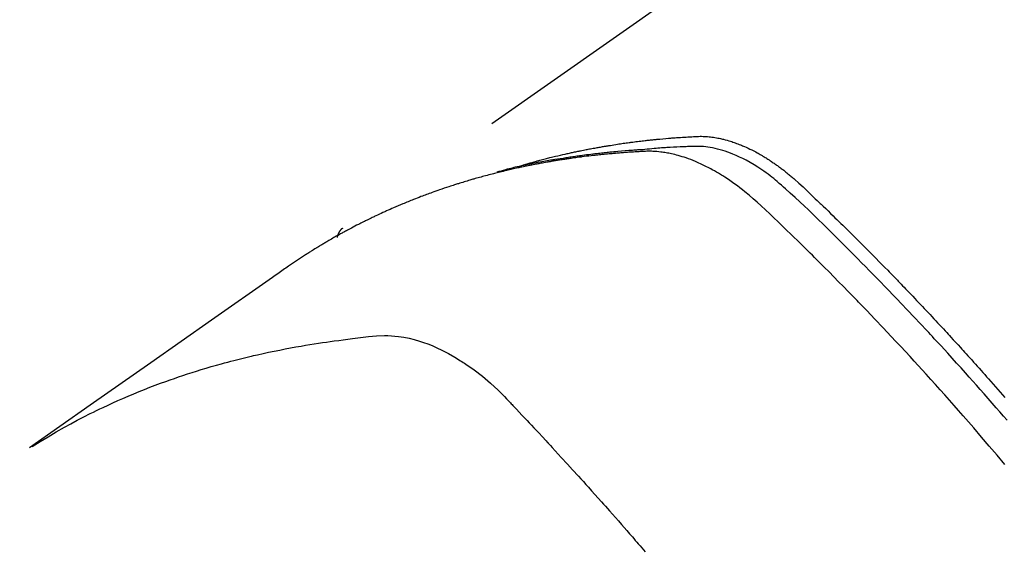
# Model space of a CAD drawing. Extents: x 27948 to 54421, y -11045 to -2175.
# Drawn here: x 43807 to 43833, y -4140 to -4126 of the extents above; entities that cross this region are included whole.
import ezdxf

# ---------------------------------------------------------------- set-up
doc = ezdxf.new("R2010")
doc.units = 0
doc.header["$LTSCALE"] = 50
doc.header["$MEASUREMENT"] = 0
doc.linetypes.add('HIDDEN', pattern=[0.375, 0.25, -0.125])
doc.layers.get('0').update_dxf_attribs({"linetype": 'CONTINUOUS'})
doc.layers.add('150-機器', color=8, linetype='CONTINUOUS')
doc.layers.add('160-文字', color=254, linetype='CONTINUOUS')
doc.styles.add('KH001', font='txt')
doc.dimstyles.new('KH1xx030', dxfattribs={"dimscale": 30, "dimtxt": 2, "dimasz": 0.6, "dimexe": 0.3, "dimexo": 1.2, "dimgap": 0.5, "dimtad": 3, "dimdec": 1, "dimdsep": 46, "dimlunit": 6, "dimtxsty": 'KH001', "dimblk": 'DOT', "dimcen": 1, "dimdle": 1, "dimclrd": 256, "dimclre": 256, "dimclrt": 256, "dimadec": 0, "dimazin": 0, "dimtfac": 1, "dimtdec": 1, "dimtix": 1, "dimtmove": 2, "dimatfit": 3, "dimldrblk": 'CLOSEDBLANK', "dimfxl": 1, "dimtolj": 1, "dimtzin": 0, "dimlwd": -1, "dimlwe": -1, "dimarcsym": 0})

# ---------------------------------------------------------------- blocks, each defined once
blk = doc.blocks.new('F402_H')
at = {"layer": '150-機器', "color": 13, "linetype": 'HIDDEN'}
blk.add_line((167.274, -89.124), (227.617, -131.376), dxfattribs=at)
for points in [[(222.87, -129.707), (222.806, -129.686), (222.741, -129.666), (222.677, -129.646), (222.612, -129.626), (222.558, -129.611), (222.503, -129.595), (222.448, -129.58), (222.393, -129.566), (222.37, -129.559), (222.347, -129.553), (222.325, -129.547), (222.302, -129.541), (222.265, -129.531), (222.228, -129.522), (222.192, -129.512), (222.155, -129.502), (222.123, -129.494), (222.09, -129.486), (222.058, -129.477), (222.026, -129.469), (221.989, -129.46), (221.951, -129.451), (221.914, -129.442), (221.877, -129.433), (221.812, -129.418), (221.747, -129.402), (221.682, -129.387), (221.617, -129.372), (221.589, -129.365), (221.561, -129.359), (221.533, -129.353), (221.505, -129.347), (221.477, -129.341), (221.449, -129.335), (221.42, -129.328), (221.392, -129.322), (221.364, -129.317), (221.335, -129.311), (221.307, -129.305), (221.278, -129.299), (221.259, -129.295), (221.241, -129.291), (221.222, -129.287), (221.203, -129.283), (221.165, -129.275), (221.128, -129.268), (221.09, -129.261), (221.052, -129.254), (221.023, -129.248), (220.995, -129.242), (220.966, -129.236), (220.938, -129.231), (220.899, -129.224), (220.861, -129.217), (220.823, -129.21), (220.785, -129.203), (220.757, -129.198), (220.728, -129.193), (220.699, -129.188), (220.671, -129.183), (220.642, -129.178), (220.613, -129.173), (220.584, -129.168), (220.555, -129.163), (220.536, -129.16), (220.517, -129.156), (220.497, -129.153), (220.478, -129.15), (220.459, -129.147), (220.44, -129.144), (220.42, -129.141), (220.401, -129.138), (220.353, -129.13), (220.305, -129.122), (220.257, -129.115), (220.208, -129.107), (220.17, -129.101), (220.131, -129.096), (220.092, -129.09), (220.054, -129.084), (220.015, -129.079), (219.976, -129.073), (219.937, -129.068), (219.897, -129.062), (219.873, -129.059), (219.849, -129.056), (219.824, -129.053), (219.8, -129.05), (219.756, -129.045), (219.712, -129.039), (219.668, -129.034), (219.624, -129.028), (219.585, -129.024), (219.546, -129.019), (219.506, -129.014), (219.467, -129.009), (219.438, -129.006), (219.408, -129.003), (219.379, -129), (219.349, -128.997), (219.32, -128.993), (219.29, -128.99), (219.26, -128.987), (219.23, -128.984), (219.211, -128.982), (219.191, -128.98), (219.171, -128.978), (219.152, -128.976), (219.072, -128.969), (218.993, -128.961), (218.913, -128.954), (218.834, -128.947), (218.804, -128.945), (218.774, -128.943), (218.744, -128.94), (218.715, -128.938), (218.685, -128.936), (218.655, -128.933), (218.625, -128.931), (218.595, -128.928), (218.575, -128.927), (218.555, -128.926), (218.535, -128.924), (218.514, -128.923), (218.464, -128.92), (218.414, -128.917), (218.364, -128.914), (218.314, -128.911), (218.263, -128.908), (218.213, -128.905), (218.163, -128.902), (218.112, -128.9), (218.071, -128.898), (218.03, -128.896), (217.989, -128.895), (217.947, -128.895), (217.907, -128.896), (217.866, -128.897), (217.825, -128.9), (217.785, -128.903), (217.746, -128.907), (217.707, -128.911), (217.668, -128.916), (217.63, -128.921), (217.59, -128.927), (217.55, -128.934), (217.51, -128.941), (217.47, -128.949), (217.442, -128.955), (217.414, -128.962), (217.386, -128.968), (217.358, -128.975), (217.31, -128.988), (217.262, -129), (217.215, -129.014), (217.167, -129.028), (217.135, -129.039), (217.103, -129.049), (217.071, -129.06), (217.04, -129.072), (217.004, -129.085), (216.969, -129.098), (216.933, -129.112), (216.898, -129.126), (216.872, -129.136), (216.846, -129.147), (216.82, -129.158), (216.795, -129.169), (216.745, -129.191), (216.696, -129.214), (216.647, -129.237), (216.599, -129.261), (216.563, -129.279), (216.527, -129.298), (216.492, -129.317), (216.456, -129.336), (216.426, -129.352), (216.397, -129.369), (216.367, -129.385), (216.338, -129.402), (216.318, -129.414), (216.299, -129.426), (216.279, -129.438), (216.26, -129.45), (216.237, -129.464), (216.214, -129.478), (216.191, -129.492), (216.168, -129.506), (216.148, -129.519), (216.129, -129.531), (216.109, -129.544), (216.09, -129.557), (216.067, -129.573), (216.044, -129.588), (216.021, -129.604), (215.998, -129.62), (215.975, -129.636), (215.952, -129.652), (215.929, -129.668), (215.906, -129.684), (215.886, -129.698), (215.867, -129.712), (215.847, -129.727), (215.828, -129.741), (215.805, -129.758), (215.783, -129.775), (215.76, -129.792), (215.738, -129.81), (215.709, -129.832), (215.68, -129.855), (215.651, -129.878), (215.623, -129.901), (215.6, -129.919), (215.578, -129.937), (215.556, -129.956), (215.535, -129.974), (215.513, -129.993), (215.491, -130.012), (215.469, -130.03), (215.447, -130.049), (215.331, -130.152), (215.218, -130.257), (215.106, -130.364), (214.995, -130.471), (214.942, -130.521), (214.888, -130.572), (214.835, -130.623), (214.782, -130.673), (214.755, -130.699), (214.729, -130.724), (214.702, -130.75), (214.675, -130.775), (214.609, -130.839), (214.543, -130.903), (214.477, -130.967), (214.411, -131.031), (214.358, -131.083), (214.305, -131.134), (214.252, -131.186), (214.2, -131.237), (214.147, -131.289), (214.094, -131.341), (214.041, -131.393), (213.989, -131.445), (213.949, -131.484), (213.909, -131.523), (213.87, -131.562), (213.831, -131.601), (213.791, -131.64), (213.752, -131.679), (213.713, -131.718), (213.673, -131.758), (213.621, -131.81), (213.568, -131.863), (213.515, -131.916), (213.463, -131.968), (213.45, -131.981), (213.437, -131.994), (213.423, -132.007), (213.41, -132.02), (213.371, -132.06), (213.332, -132.1), (213.293, -132.14), (213.254, -132.18), (213.175, -132.259), (213.097, -132.339), (213.019, -132.419), (212.94, -132.498), (212.901, -132.538), (212.862, -132.578), (212.824, -132.618), (212.785, -132.658), (212.758, -132.685), (212.732, -132.712), (212.706, -132.739), (212.68, -132.766), (212.654, -132.792), (212.629, -132.819), (212.603, -132.846), (212.577, -132.873), (212.538, -132.914), (212.499, -132.954), (212.46, -132.995), (212.421, -133.035), (212.369, -133.09), (212.317, -133.144), (212.266, -133.198), (212.214, -133.252), (212.162, -133.307), (212.11, -133.361), (212.058, -133.416), (212.007, -133.47), (211.955, -133.525), (211.904, -133.579), (211.852, -133.634), (211.801, -133.689), (211.75, -133.744), (211.699, -133.799), (211.648, -133.853), (211.596, -133.908), (211.545, -133.964), (211.494, -134.019), (211.443, -134.074), (211.392, -134.129), (211.353, -134.171), (211.315, -134.213), (211.277, -134.254), (211.239, -134.296), (211.175, -134.365), (211.112, -134.435), (211.048, -134.504), (210.985, -134.573), (210.946, -134.615), (210.908, -134.657), (210.87, -134.699), (210.832, -134.741), (210.781, -134.797), (210.731, -134.853), (210.68, -134.909), (210.63, -134.965), (210.579, -135.022), (210.529, -135.078), (210.479, -135.134), (210.428, -135.191), (210.378, -135.247), (210.328, -135.304), (210.278, -135.36), (210.227, -135.417), (210.165, -135.488), (210.102, -135.559), (210.039, -135.63), (209.977, -135.701), (209.914, -135.773), (209.852, -135.844), (209.789, -135.915)], [(209.728, -136.532), (209.826, -136.419), (209.923, -136.306), (210.021, -136.194), (210.128, -136.07), (210.236, -135.947), (210.345, -135.824), (210.453, -135.701), (210.552, -135.59), (210.65, -135.479), (210.749, -135.368), (210.848, -135.257), (210.967, -135.125), (211.086, -134.992), (211.205, -134.861), (211.325, -134.729), (211.415, -134.631), (211.505, -134.532), (211.596, -134.434), (211.686, -134.337), (211.737, -134.282), (211.787, -134.228), (211.837, -134.174), (211.888, -134.12), (212.059, -133.937), (212.231, -133.754), (212.403, -133.572), (212.576, -133.39), (212.688, -133.274), (212.801, -133.157), (212.913, -133.041), (213.026, -132.925), (213.128, -132.819), (213.23, -132.714), (213.333, -132.609), (213.436, -132.504), (213.538, -132.4), (213.641, -132.295), (213.744, -132.191), (213.847, -132.086), (213.971, -131.962), (214.095, -131.838), (214.219, -131.714), (214.344, -131.59), (214.458, -131.477), (214.572, -131.365), (214.687, -131.252), (214.801, -131.14), (214.895, -131.048), (214.988, -130.956), (215.082, -130.865), (215.177, -130.775), (215.304, -130.658), (215.433, -130.543), (215.562, -130.428), (215.69, -130.312), (215.746, -130.261), (215.801, -130.21), (215.858, -130.16), (215.914, -130.11), (215.96, -130.071), (216.006, -130.033), (216.053, -129.996), (216.1, -129.959), (216.156, -129.917), (216.212, -129.875), (216.269, -129.834), (216.326, -129.795), (216.43, -129.726), (216.536, -129.66), (216.643, -129.597), (216.752, -129.538), (216.838, -129.493), (216.926, -129.452), (217.014, -129.412), (217.103, -129.374), (217.171, -129.347), (217.24, -129.322), (217.309, -129.298), (217.379, -129.275), (217.447, -129.255), (217.516, -129.237), (217.585, -129.221), (217.654, -129.206), (217.715, -129.194), (217.776, -129.184), (217.837, -129.176), (217.898, -129.17), (217.977, -129.166), (218.055, -129.165), (218.133, -129.167), (218.212, -129.169), (218.248, -129.17), (218.285, -129.172), (218.322, -129.173), (218.358, -129.174), (218.4, -129.176), (218.442, -129.177), (218.485, -129.179), (218.527, -129.18), (218.615, -129.184), (218.703, -129.189), (218.791, -129.194), (218.879, -129.199), (218.915, -129.201), (218.951, -129.203), (218.987, -129.206), (219.024, -129.208), (219.073, -129.211), (219.122, -129.215), (219.172, -129.219), (219.221, -129.223), (219.284, -129.23), (219.348, -129.238), (219.411, -129.245), (219.474, -129.252), (219.522, -129.255), (219.571, -129.258), (219.619, -129.261), (219.668, -129.263), (219.702, -129.265), (219.735, -129.268), (219.769, -129.27), (219.803, -129.273), (219.903, -129.28), (220.004, -129.288), (220.105, -129.296), (220.205, -129.305), (220.258, -129.309), (220.31, -129.314), (220.363, -129.319), (220.416, -129.324), (220.453, -129.328), (220.491, -129.332), (220.529, -129.336), (220.567, -129.34), (220.605, -129.345), (220.643, -129.349), (220.681, -129.353), (220.719, -129.357), (220.771, -129.363), (220.822, -129.37), (220.874, -129.376), (220.926, -129.382), (220.983, -129.39), (221.04, -129.397), (221.096, -129.404), (221.153, -129.412), (221.19, -129.417), (221.228, -129.422), (221.265, -129.428), (221.303, -129.433), (221.34, -129.438), (221.377, -129.443), (221.415, -129.448), (221.452, -129.454), (221.49, -129.459), (221.527, -129.465), (221.564, -129.47), (221.601, -129.476), (221.675, -129.488), (221.75, -129.499), (221.824, -129.511), (221.898, -129.522), (221.926, -129.527), (221.954, -129.532), (221.982, -129.536), (222.01, -129.541), (222.056, -129.548), (222.102, -129.556), (222.149, -129.564), (222.195, -129.572), (222.246, -129.581), (222.297, -129.59), (222.347, -129.6), (222.398, -129.609), (222.457, -129.62), (222.517, -129.632), (222.576, -129.644), (222.635, -129.656), (222.662, -129.662), (222.689, -129.668), (222.716, -129.673), (222.743, -129.679), (222.797, -129.691), (222.851, -129.703), (222.906, -129.716), (222.96, -129.729), (223, -129.738), (223.04, -129.748), (223.08, -129.758), (223.121, -129.768), (223.147, -129.775), (223.174, -129.782), (223.201, -129.789), (223.227, -129.797), (223.284, -129.812), (223.341, -129.829), (223.398, -129.845), (223.454, -129.862)], [(209.789, -137.72), (209.997, -137.473), (210.206, -137.227), (210.416, -136.981), (210.626, -136.737), (210.697, -136.656), (210.767, -136.575), (210.837, -136.494), (210.908, -136.413), (211.032, -136.272), (211.156, -136.131), (211.28, -135.99), (211.405, -135.85), (211.529, -135.71), (211.654, -135.571), (211.779, -135.432), (211.905, -135.293), (212.013, -135.175), (212.121, -135.057), (212.229, -134.938), (212.337, -134.82), (212.464, -134.683), (212.591, -134.547), (212.718, -134.41), (212.845, -134.274), (213.064, -134.042), (213.283, -133.811), (213.503, -133.581), (213.724, -133.351), (213.761, -133.314), (213.797, -133.276), (213.834, -133.238), (213.871, -133.2), (214, -133.068), (214.13, -132.936), (214.26, -132.804), (214.39, -132.672), (214.519, -132.541), (214.65, -132.41), (214.78, -132.28), (214.911, -132.15), (214.967, -132.095), (215.023, -132.039), (215.079, -131.984), (215.136, -131.928), (215.323, -131.745), (215.511, -131.562), (215.699, -131.38), (215.888, -131.198), (216.001, -131.09), (216.114, -130.982), (216.228, -130.874), (216.343, -130.768), (216.45, -130.669), (216.56, -130.573), (216.67, -130.477), (216.783, -130.384), (216.848, -130.332), (216.915, -130.281), (216.982, -130.23), (217.05, -130.18), (217.116, -130.133), (217.183, -130.087), (217.251, -130.042), (217.319, -129.997), (217.349, -129.978), (217.378, -129.959), (217.408, -129.94), (217.438, -129.922), (217.493, -129.888), (217.548, -129.856), (217.603, -129.825), (217.659, -129.794), (217.697, -129.773), (217.735, -129.753), (217.773, -129.733), (217.811, -129.714), (217.886, -129.677), (217.961, -129.641), (218.037, -129.606), (218.114, -129.573), (218.176, -129.548), (218.239, -129.523), (218.302, -129.5), (218.365, -129.477), (218.418, -129.46), (218.471, -129.443), (218.525, -129.426), (218.578, -129.411), (218.623, -129.399), (218.667, -129.388), (218.712, -129.377), (218.757, -129.367), (218.792, -129.359), (218.828, -129.352), (218.864, -129.345), (218.901, -129.339), (218.936, -129.333), (218.971, -129.327), (219.006, -129.322), (219.042, -129.318), (219.095, -129.312), (219.149, -129.307), (219.202, -129.303), (219.256, -129.3), (219.297, -129.299), (219.338, -129.298), (219.379, -129.298), (219.42, -129.299), (219.453, -129.3), (219.485, -129.302), (219.518, -129.303), (219.551, -129.305), (219.587, -129.307), (219.623, -129.309), (219.659, -129.311), (219.695, -129.313), (219.738, -129.316), (219.781, -129.318), (219.824, -129.321), (219.867, -129.324), (219.903, -129.326), (219.938, -129.328), (219.974, -129.331), (220.01, -129.334), (220.046, -129.336), (220.081, -129.339), (220.117, -129.342), (220.153, -129.345), (220.188, -129.348), (220.224, -129.35), (220.26, -129.353), (220.295, -129.356), (220.331, -129.359), (220.366, -129.362), (220.401, -129.365), (220.437, -129.368), (220.482, -129.373), (220.527, -129.377), (220.572, -129.382), (220.617, -129.386), (220.657, -129.39), (220.696, -129.395), (220.736, -129.399), (220.775, -129.403), (220.811, -129.407), (220.846, -129.411), (220.881, -129.415), (220.916, -129.419), (220.979, -129.426), (221.042, -129.433), (221.105, -129.441), (221.168, -129.449), (221.189, -129.452), (221.21, -129.455), (221.231, -129.458), (221.252, -129.46), (221.293, -129.466), (221.335, -129.472), (221.377, -129.478), (221.418, -129.483), (221.453, -129.488), (221.488, -129.493), (221.522, -129.497), (221.557, -129.502), (221.584, -129.507), (221.612, -129.511), (221.639, -129.515), (221.667, -129.52), (221.701, -129.525), (221.736, -129.53), (221.77, -129.536), (221.805, -129.541), (221.832, -129.545), (221.86, -129.55), (221.887, -129.554), (221.915, -129.559), (221.942, -129.563), (221.969, -129.568), (221.997, -129.573), (222.024, -129.578), (222.045, -129.581), (222.065, -129.584), (222.086, -129.588), (222.106, -129.591), (222.147, -129.598), (222.188, -129.606), (222.229, -129.613), (222.27, -129.621), (222.297, -129.626), (222.324, -129.631), (222.351, -129.637), (222.379, -129.642), (222.412, -129.648), (222.446, -129.655), (222.48, -129.661), (222.514, -129.667), (222.541, -129.673), (222.568, -129.678), (222.595, -129.684), (222.622, -129.689), (222.662, -129.698), (222.703, -129.706), (222.743, -129.714), (222.783, -129.723), (222.81, -129.728), (222.837, -129.734), (222.864, -129.74), (222.891, -129.746), (222.931, -129.754), (222.971, -129.763), (223.011, -129.772), (223.051, -129.782), (223.084, -129.789), (223.117, -129.797), (223.15, -129.805), (223.183, -129.812), (223.21, -129.818), (223.237, -129.825), (223.264, -129.831), (223.29, -129.837), (223.33, -129.847), (223.37, -129.856), (223.409, -129.866), (223.449, -129.876), (223.482, -129.885), (223.515, -129.893), (223.548, -129.901), (223.581, -129.91), (223.627, -129.922), (223.673, -129.934), (223.718, -129.946), (223.764, -129.958), (223.803, -129.969), (223.842, -129.98), (223.882, -129.99), (223.921, -130.001), (223.96, -130.012), (223.999, -130.022), (224.038, -130.033), (224.077, -130.044), (224.102, -130.052), (224.128, -130.06), (224.154, -130.068), (224.18, -130.075), (224.219, -130.087), (224.257, -130.098), (224.296, -130.11), (224.334, -130.121), (224.373, -130.133), (224.412, -130.145), (224.45, -130.157), (224.489, -130.169), (224.514, -130.177), (224.54, -130.185), (224.566, -130.193), (224.591, -130.201), (224.629, -130.214), (224.668, -130.226), (224.706, -130.239), (224.744, -130.251), (224.807, -130.272), (224.871, -130.293), (224.934, -130.314), (224.997, -130.336), (225.048, -130.353), (225.098, -130.371), (225.148, -130.389), (225.198, -130.407), (225.236, -130.421), (225.273, -130.434), (225.31, -130.448), (225.347, -130.462), (225.385, -130.476), (225.422, -130.49), (225.46, -130.504), (225.497, -130.518), (225.547, -130.537), (225.596, -130.556), (225.645, -130.576), (225.695, -130.595), (225.732, -130.61), (225.769, -130.624), (225.806, -130.639), (225.843, -130.654), (225.879, -130.669), (225.916, -130.684), (225.953, -130.699), (225.989, -130.714), (226.05, -130.74), (226.111, -130.765), (226.171, -130.792), (226.232, -130.818), (226.28, -130.839), (226.328, -130.86), (226.376, -130.882), (226.424, -130.903), (226.448, -130.914), (226.472, -130.924), (226.497, -130.935), (226.521, -130.946), (226.568, -130.968), (226.616, -130.99), (226.664, -131.012), (226.711, -131.034), (226.735, -131.046), (226.758, -131.057), (226.782, -131.068), (226.806, -131.08), (226.841, -131.097), (226.877, -131.114), (226.912, -131.131), (226.947, -131.149), (226.971, -131.16), (226.994, -131.171), (227.017, -131.183), (227.041, -131.194), (227.076, -131.212), (227.111, -131.229), (227.146, -131.247), (227.181, -131.265), (227.228, -131.289), (227.274, -131.313), (227.32, -131.337), (227.367, -131.362), (227.401, -131.38), (227.436, -131.399), (227.47, -131.417), (227.505, -131.436), (227.528, -131.448), (227.551, -131.46), (227.574, -131.473), (227.597, -131.485), (227.62, -131.498), (227.643, -131.51), (227.666, -131.522), (227.689, -131.535), (227.702, -131.543), (227.716, -131.55), (227.729, -131.558), (227.743, -131.566), (227.775, -131.584), (227.807, -131.602), (227.839, -131.62), (227.871, -131.638), (227.905, -131.657), (227.939, -131.677), (227.973, -131.696), (228.006, -131.716), (228.029, -131.729), (228.051, -131.742), (228.073, -131.756), (228.096, -131.769), (228.118, -131.782), (228.141, -131.795), (228.163, -131.809), (228.185, -131.822), (228.208, -131.835), (228.23, -131.849), (228.253, -131.863), (228.275, -131.876), (228.286, -131.883), (228.297, -131.89), (228.308, -131.897), (228.319, -131.904), (228.352, -131.924), (228.385, -131.945), (228.418, -131.965), (228.451, -131.986), (228.473, -132), (228.495, -132.014), (228.517, -132.028), (228.539, -132.042), (228.561, -132.055), (228.583, -132.069), (228.605, -132.083), (228.627, -132.097), (228.682, -132.132), (228.736, -132.168), (228.791, -132.204), (228.845, -132.24), (228.899, -132.276), (228.953, -132.313), (229.006, -132.35), (229.06, -132.387), (229.096, -132.412), (229.132, -132.437), (229.168, -132.462), (229.204, -132.487), (229.277, -132.537), (229.35, -132.589), (229.423, -132.64), (229.496, -132.691), (231.129, -133.837), (232.764, -134.982), (234.399, -136.126), (236.034, -137.269)], [(227.606, -131.368), (227.607, -131.369), (227.61, -131.371), (227.611, -131.372), (227.613, -131.373), (227.615, -131.375), (227.617, -131.376), (227.619, -131.377), (227.62, -131.379), (227.622, -131.38), (227.624, -131.381), (227.626, -131.383), (227.627, -131.384), (227.629, -131.386), (227.631, -131.387), (227.633, -131.388), (227.634, -131.39), (227.636, -131.392), (227.638, -131.393), (227.64, -131.394), (227.641, -131.396), (227.642, -131.398), (227.645, -131.399), (227.646, -131.401), (227.648, -131.402), (227.649, -131.404), (227.651, -131.406), (227.653, -131.407), (227.654, -131.409), (227.655, -131.41), (227.656, -131.412), (227.659, -131.414), (227.66, -131.416), (227.662, -131.417), (227.663, -131.419), (227.665, -131.421), (227.666, -131.423), (227.668, -131.424), (227.669, -131.426), (227.67, -131.427), (227.672, -131.43), (227.673, -131.431), (227.675, -131.433), (227.676, -131.435), (227.677, -131.437), (227.68, -131.438), (227.681, -131.44), (227.682, -131.442), (227.683, -131.443), (227.684, -131.445), (227.686, -131.448), (227.687, -131.45), (227.689, -131.451), (227.69, -131.453), (227.691, -131.455), (227.692, -131.457), (227.693, -131.459), (227.695, -131.461), (227.697, -131.462), (227.698, -131.464), (227.699, -131.466), (227.7, -131.468), (227.701, -131.47), (227.702, -131.472), (227.704, -131.475), (227.705, -131.477), (227.706, -131.479), (227.707, -131.481), (227.708, -131.483), (227.709, -131.485), (227.71, -131.487), (227.711, -131.489), (227.712, -131.49), (227.714, -131.492), (227.715, -131.495), (227.716, -131.497), (227.718, -131.499), (227.718, -131.502), (227.719, -131.504), (227.72, -131.506), (227.721, -131.508), (227.722, -131.51), (227.723, -131.511), (227.724, -131.514), (227.725, -131.516), (227.726, -131.518), (227.727, -131.52), (227.728, -131.523), (227.729, -131.525), (227.73, -131.527), (227.731, -131.529), (227.731, -131.532), (227.732, -131.534), (227.733, -131.535), (227.734, -131.538), (227.735, -131.54), (227.735, -131.543), (227.736, -131.545), (227.737, -131.547), (227.738, -131.55), (227.739, -131.552), (227.74, -131.554), (227.741, -131.556), (227.74, -131.559), (227.741, -131.561), (227.742, -131.563), (227.743, -131.565), (227.743, -131.568), (227.744, -131.57), (227.745, -131.573), (227.746, -131.575), (227.746, -131.577), (227.747, -131.579), (227.747, -131.582), (227.748, -131.585), (227.749, -131.586), (227.749, -131.589), (227.749, -131.591), (227.75, -131.593), (227.75, -131.596), (227.751, -131.599), (227.752, -131.601), (227.752, -131.603), (227.752, -131.606), (227.753, -131.608), (227.754, -131.611), (227.753, -131.613), (227.754, -131.616)], [(235.962, -137.238), (235.746, -137.105), (235.528, -136.974), (235.31, -136.845), (235.09, -136.719), (234.919, -136.624), (234.746, -136.532), (234.572, -136.442), (234.397, -136.353), (234.311, -136.31), (234.224, -136.268), (234.137, -136.225), (234.05, -136.184), (233.917, -136.122), (233.784, -136.061), (233.65, -136.001), (233.516, -135.942), (233.371, -135.879), (233.225, -135.818), (233.079, -135.758), (232.932, -135.699), (232.789, -135.644), (232.647, -135.589), (232.504, -135.536), (232.36, -135.484), (232.246, -135.444), (232.132, -135.404), (232.018, -135.365), (231.903, -135.326), (231.78, -135.286), (231.657, -135.246), (231.534, -135.208), (231.41, -135.17), (231.274, -135.129), (231.138, -135.089), (231.002, -135.05), (230.865, -135.012), (230.782, -134.989), (230.698, -134.967), (230.615, -134.945), (230.531, -134.923), (230.425, -134.896), (230.318, -134.869), (230.212, -134.843), (230.105, -134.817), (230.053, -134.805), (230.001, -134.793), (229.949, -134.781), (229.897, -134.769), (229.747, -134.736), (229.597, -134.703), (229.447, -134.672), (229.296, -134.642), (229.152, -134.613), (229.007, -134.586), (228.862, -134.559), (228.717, -134.534), (228.601, -134.514), (228.485, -134.495), (228.369, -134.477), (228.253, -134.459), (228.148, -134.443), (228.042, -134.428), (227.937, -134.412), (227.832, -134.398), (227.709, -134.382), (227.587, -134.367), (227.464, -134.352), (227.342, -134.336), (227.127, -134.308), (226.912, -134.282), (226.697, -134.263), (226.482, -134.253), (226.387, -134.254), (226.292, -134.258), (226.197, -134.265), (226.103, -134.274), (225.96, -134.296), (225.819, -134.324), (225.679, -134.359), (225.54, -134.4), (225.425, -134.438), (225.312, -134.479), (225.2, -134.524), (225.09, -134.572), (224.92, -134.653), (224.754, -134.739), (224.59, -134.832), (224.43, -134.93), (224.396, -134.951), (224.362, -134.973), (224.328, -134.996), (224.294, -135.018), (224.063, -135.179), (223.839, -135.349), (223.623, -135.53), (223.418, -135.722), (223.363, -135.779), (223.308, -135.836), (223.253, -135.893), (223.199, -135.951), (223.171, -135.98), (223.144, -136.009), (223.116, -136.037), (223.089, -136.066), (223.068, -136.088), (223.048, -136.109), (223.027, -136.131), (223.007, -136.152), (222.931, -136.232), (222.856, -136.311), (222.78, -136.39), (222.705, -136.47), (222.643, -136.535), (222.582, -136.601), (222.52, -136.666), (222.459, -136.732), (222.386, -136.809), (222.319, -136.88), (222.24, -136.964), (222.131, -137.082), (222.098, -137.119), (222.068, -137.152), (222.049, -137.172), (222.05, -137.171), (222.055, -137.165), (222.063, -137.157), (222.07, -137.148), (222.077, -137.141), (222.081, -137.137), (222.056, -137.163), (222.015, -137.208), (221.969, -137.259), (221.723, -137.528), (221.554, -137.712), (221.416, -137.863), (221.263, -138.031), (221.195, -138.106), (221.127, -138.18), (221.06, -138.255), (220.992, -138.33), (220.905, -138.428), (220.817, -138.526), (220.729, -138.624), (220.642, -138.723), (220.588, -138.783), (220.534, -138.844), (220.48, -138.904), (220.426, -138.965), (220.345, -139.056), (220.265, -139.147), (220.185, -139.239), (220.105, -139.33), (220.031, -139.415), (219.957, -139.499), (219.884, -139.584), (219.81, -139.668), (219.77, -139.714), (219.73, -139.76), (219.69, -139.806), (219.65, -139.852), (219.604, -139.906), (219.557, -139.96), (219.511, -140.015), (219.464, -140.069)]]:
    blk.add_lwpolyline(points, dxfattribs=at)
blk = doc.blocks.new('_ClosedBlank')
at = {"color": 0, "linetype": 'ByBlock', "lineweight": -2}
for p, q in [((-1, 0.1667), (0, 0)), ((-1, 0.1667), (-1, -0.1667)), ((0, 0), (-1, -0.1667))]:
    blk.add_line(p, q, dxfattribs=at)
blk = doc.blocks.new('_Dot')
at = {"color": 0, "linetype": 'ByBlock', "lineweight": -2}
blk.add_line((-0.5, 0), (-1, 0), dxfattribs=at)
at = {"color": 0, "linetype": 'ByBlock', "const_width": 0.5}
blk.add_lwpolyline([(-0.25, 0, 1), (0.25, 0, 1)], format="xyb", close=True, dxfattribs=at)

msp = doc.modelspace()

# ---------------------------------------------------------------- block references
at = {"layer": '150-機器', "xscale": -1}
msp.add_blockref('F402_H', (44043.042, -4000.467), dxfattribs=at)

# ---------------------------------------------------------------- leaders
at = {"layer": '160-文字', "annotation_type": 0, "has_hookline": 1, "hookline_direction": 1}
for points, text_width in [([(44553.035, -3980.659), (43798.175, -5347.933), (43780.175, -5347.933)], 1240.203), ([(44827.829, -3985.454), (43909.055, -5662.756), (43891.055, -5662.756)], 1630.051), ([(43923.035, -4072.677), (43304.476, -4935.952), (43286.476, -4935.952)], 963.959)]:
    msp.add_leader(points, dimstyle='KH1xx030', override={"dimgap": 0.5, "dimtad": 1}, dxfattribs=dict(at, text_width=text_width))
at = {"layer": '160-文字'}
msp.add_leader([(44163.035, -4000.659), (43304.476, -4935.952)], dimstyle='KH1xx030', override={"dimgap": 0.5, "dimtad": 1}, dxfattribs=at)

doc.saveas('drawing.dxf')
